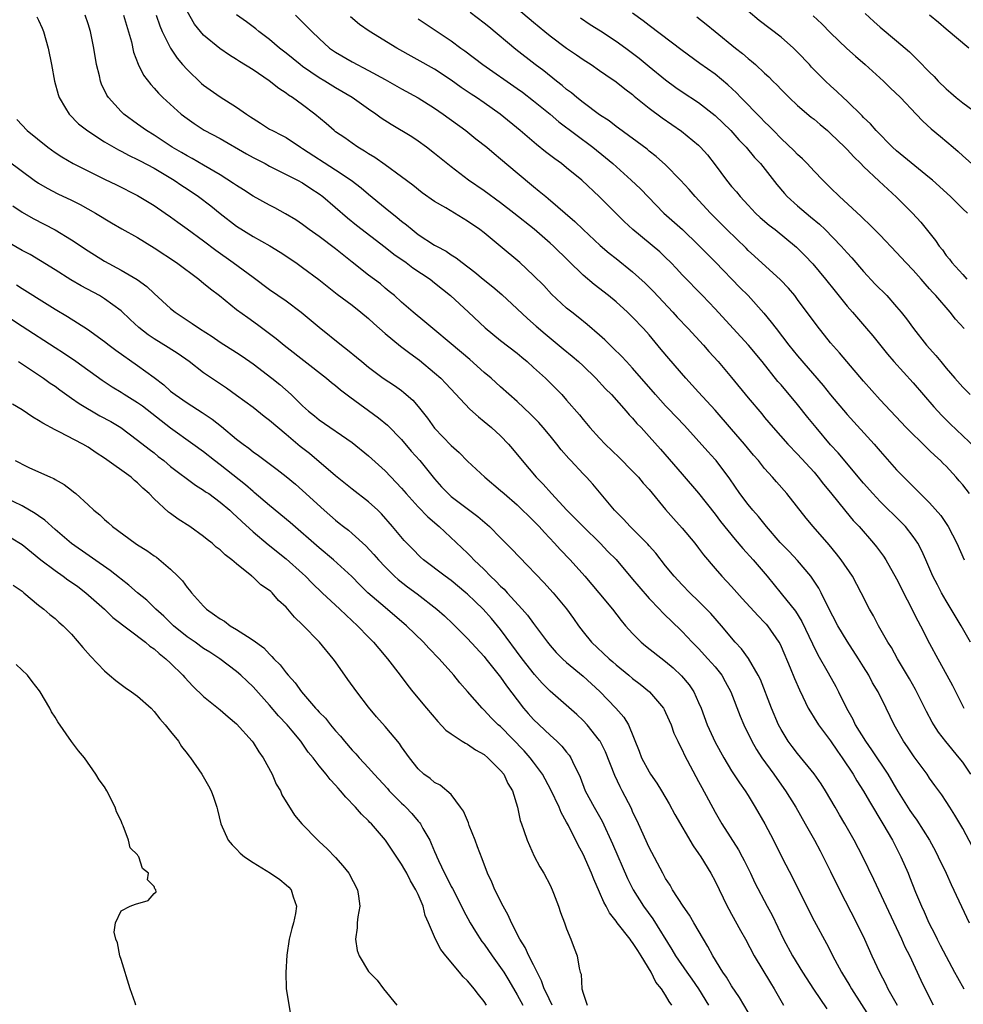
# Model space of a CAD drawing. Units: inches. Extents: x 2517000 to 2520000, y 1557000 to 1560000.
# Drawn here: x 2519439 to 2519553, y 1558357 to 1558476 of the extents above; entities that cross this region are included whole.
import ezdxf

# ---------------------------------------------------------------- set-up
doc = ezdxf.new("R2010")
doc.units = ezdxf.units.IN
doc.header["$MEASUREMENT"] = 0
doc.layers.add('LD25171557_2ft', color=64, linetype='Continuous')

msp = doc.modelspace()

# ---------------------------------------------------------------- linework, layer by layer
at = {"layer": 'LD25171557_2ft'}
for points, elevation in [([(2519497.64, 1558479), (2519501, 1558476.13), (2519502.35, 1558475), (2519503, 1558474.49), (2519505, 1558472.99), (2519506.19, 1558472.19), (2519507, 1558471.62), (2519507.98, 1558471), (2519509, 1558470.3), (2519509.75, 1558469.75), (2519511, 1558468.93), (2519512.06, 1558468.06), (2519513, 1558467.36), (2519513.19, 1558467.19), (2519515, 1558465.74), (2519516.56, 1558464.56), (2519518.93, 1558462.93), (2519521, 1558461.23), (2519521.24, 1558461), (2519522.06, 1558460.06), (2519523, 1558458.85), (2519524.38, 1558457), (2519525, 1558456.24), (2519525.58, 1558455.58), (2519526.03, 1558455), (2519527, 1558453.95), (2519527.9, 1558453), (2519528.47, 1558452.47), (2519529.54, 1558451.54), (2519530.26, 1558451), (2519532.88, 1558448.88), (2519533.88, 1558447.88), (2519534.85, 1558446.85), (2519536.39, 1558445), (2519537.53, 1558443.53), (2519539, 1558441.72), (2519539.64, 1558441), (2519541.36, 1558439), (2519542.11, 1558438.11), (2519543.9, 1558435.9), (2519544.66, 1558435), (2519547, 1558432.42), (2519549.51, 1558429.51), (2519550.47, 1558428.47), (2519551.47, 1558427.47), (2519554.55, 1558424.55)], 6400), ([(2519440.79, 1558476.79), (2519441, 1558476.38), (2519441.43, 1558475.43), (2519441.6, 1558475), (2519442.17, 1558473), (2519442.56, 1558471), (2519442.92, 1558469), (2519443.36, 1558467.36), (2519443.49, 1558467), (2519444.27, 1558465.73), (2519444.7, 1558465), (2519445.84, 1558463.84), (2519446.96, 1558462.96), (2519449, 1558461.66), (2519450.68, 1558460.68), (2519451, 1558460.53), (2519451.98, 1558459.98), (2519453, 1558459.52), (2519453.33, 1558459.33), (2519455, 1558458.45), (2519457.43, 1558457), (2519458.36, 1558456.36), (2519459, 1558455.94), (2519460.39, 1558455), (2519461.87, 1558453.87), (2519463, 1558452.97), (2519465, 1558451.43), (2519467, 1558450.17), (2519469.02, 1558449.02), (2519470.26, 1558448.26), (2519472.16, 1558447), (2519473, 1558446.41), (2519474.96, 1558444.96), (2519477.19, 1558443.19), (2519479, 1558441.85), (2519480.07, 1558441), (2519481, 1558440.23), (2519481.63, 1558439.63), (2519483, 1558438.43), (2519484.88, 1558436.88), (2519486.01, 1558436.01), (2519487.17, 1558435.17), (2519489, 1558433.66), (2519489.75, 1558433), (2519490.37, 1558432.37), (2519493.26, 1558429.26), (2519494.3, 1558428.3), (2519495, 1558427.75), (2519495.89, 1558427), (2519497, 1558425.99), (2519497.96, 1558425), (2519498.45, 1558424.45), (2519499.61, 1558423), (2519501.29, 1558421), (2519502.14, 1558420.14), (2519503.16, 1558419), (2519505.03, 1558417), (2519507.01, 1558415), (2519509.08, 1558413), (2519510.01, 1558412.01), (2519511.01, 1558411.01), (2519513, 1558408.65), (2519513.74, 1558407.74), (2519515, 1558406.3), (2519516.24, 1558405), (2519516.6, 1558404.6), (2519517, 1558404.22), (2519517.61, 1558403.61), (2519519, 1558402.3), (2519520.22, 1558401), (2519521, 1558400.23), (2519522.13, 1558399), (2519523, 1558398), (2519523.8, 1558397), (2519524.23, 1558396.23), (2519524.89, 1558395), (2519526.03, 1558392.03), (2519526.48, 1558391), (2519527.44, 1558389), (2519528, 1558388), (2519528.65, 1558387), (2519530.1, 1558385), (2519530.47, 1558384.47), (2519531.53, 1558383), (2519532.77, 1558381), (2519533.92, 1558379), (2519535.04, 1558377), (2519535.71, 1558375.71), (2519536.1, 1558375), (2519537, 1558373.21), (2519538.06, 1558371), (2519540.14, 1558367), (2519541.11, 1558365), (2519541.99, 1558363), (2519542.9, 1558361), (2519543.63, 1558359.63), (2519543.93, 1558359), (2519545.07, 1558357)], 6380), ([(2519549.48, 1558357), (2519548.47, 1558359), (2519547.99, 1558359.99), (2519546.59, 1558363), (2519546.05, 1558364.05), (2519545.64, 1558365), (2519545, 1558366.37), (2519542.22, 1558372.22), (2519540.91, 1558375), (2519539.86, 1558377), (2519538.7, 1558379), (2519538.07, 1558380.07), (2519537.54, 1558381), (2519536.36, 1558383), (2519535.84, 1558383.83), (2519535, 1558385.06), (2519533, 1558387.51), (2519532.35, 1558388.35), (2519531.86, 1558389), (2519531, 1558390.4), (2519530.69, 1558391), (2519529.82, 1558393), (2519528.48, 1558396.48), (2519528.23, 1558397), (2519527.03, 1558399.03), (2519526.19, 1558400.19), (2519525.42, 1558401), (2519523.75, 1558403), (2519522.47, 1558404.47), (2519521, 1558405.97), (2519519.93, 1558407), (2519519, 1558407.96), (2519518.03, 1558409), (2519517, 1558410.26), (2519515.8, 1558411.8), (2519515, 1558412.68), (2519514.86, 1558412.86), (2519512.71, 1558415), (2519511.91, 1558415.91), (2519510.8, 1558417), (2519508.16, 1558420.16), (2519507.39, 1558421), (2519507, 1558421.39), (2519505.5, 1558423), (2519505.25, 1558423.25), (2519504.32, 1558424.32), (2519503.82, 1558425), (2519503, 1558426), (2519502.16, 1558427), (2519501.62, 1558427.62), (2519500.63, 1558428.63), (2519499, 1558430.16), (2519497, 1558431.93), (2519495.84, 1558433), (2519495, 1558433.7), (2519493.25, 1558435.25), (2519491, 1558437.15), (2519488.77, 1558439), (2519487.83, 1558439.83), (2519486.41, 1558441), (2519485, 1558442.21), (2519484.12, 1558443), (2519483.51, 1558443.51), (2519483, 1558443.92), (2519482.42, 1558444.42), (2519481, 1558445.5), (2519479, 1558447.07), (2519477, 1558448.67), (2519475, 1558450.15), (2519473.81, 1558451), (2519473, 1558451.62), (2519472.18, 1558452.18), (2519470.93, 1558452.93), (2519469.64, 1558453.64), (2519469, 1558453.97), (2519467, 1558455.07), (2519465.82, 1558455.82), (2519465, 1558456.33), (2519464.61, 1558456.61), (2519463, 1558457.64), (2519461, 1558458.83), (2519459.63, 1558459.63), (2519459, 1558459.94), (2519458.34, 1558460.34), (2519457.17, 1558461), (2519455, 1558462.44), (2519454.09, 1558463), (2519453, 1558463.8), (2519451.34, 1558465), (2519451, 1558465.32), (2519449.46, 1558467), (2519449.28, 1558467.28), (2519448.63, 1558468.63), (2519448.5, 1558469), (2519448.37, 1558469.63), (2519448.03, 1558471), (2519447.71, 1558473), (2519447.31, 1558475), (2519447, 1558475.95), (2519446.63, 1558477)], 6382), ([(2519451.31, 1558477), (2519452.25, 1558473.75), (2519452.51, 1558472.51), (2519453.06, 1558471.06), (2519453.73, 1558469.73), (2519454.59, 1558468.59), (2519455, 1558468.16), (2519455.53, 1558467.53), (2519456.06, 1558467), (2519458.28, 1558465), (2519459, 1558464.45), (2519459.85, 1558463.85), (2519461.07, 1558463.07), (2519463, 1558462.05), (2519466.18, 1558460.18), (2519467, 1558459.74), (2519468.45, 1558459), (2519469, 1558458.71), (2519469.57, 1558458.43), (2519472.39, 1558457), (2519473, 1558456.66), (2519473.99, 1558455.99), (2519475, 1558455.35), (2519475.47, 1558455), (2519478.45, 1558452.45), (2519479.55, 1558451.55), (2519483, 1558448.88), (2519484.04, 1558448.04), (2519485.54, 1558447), (2519486.37, 1558446.37), (2519488.45, 1558445), (2519489, 1558444.57), (2519490.91, 1558443), (2519493.1, 1558441), (2519495.11, 1558439.11), (2519497, 1558437.56), (2519499, 1558436.03), (2519499.55, 1558435.55), (2519500.22, 1558435), (2519501, 1558434.31), (2519502.43, 1558433), (2519503.72, 1558431.72), (2519504.42, 1558431), (2519505, 1558430.35), (2519506.55, 1558428.55), (2519507, 1558427.97), (2519507.82, 1558427), (2519509, 1558425.72), (2519509.69, 1558425), (2519511.38, 1558423.38), (2519513, 1558421.74), (2519513.7, 1558421), (2519514.29, 1558420.29), (2519515, 1558419.5), (2519517, 1558417.07), (2519517.97, 1558415.97), (2519519, 1558414.83), (2519520.52, 1558413), (2519521, 1558412.39), (2519521.6, 1558411.6), (2519523, 1558409.94), (2519523.83, 1558409), (2519525, 1558407.73), (2519526.28, 1558406.28), (2519528.2, 1558404.2), (2519529, 1558403.4), (2519529.19, 1558403.19), (2519529.35, 1558403), (2519530.72, 1558401), (2519530.82, 1558400.82), (2519531, 1558400.46), (2519532.11, 1558397.89), (2519532.61, 1558396.61), (2519533.21, 1558395.21), (2519533.63, 1558394.37), (2519534.28, 1558393), (2519534.54, 1558392.54), (2519535, 1558391.84), (2519535.53, 1558391), (2519537, 1558389.05), (2519537.81, 1558387.81), (2519538.4, 1558387), (2519539.71, 1558385), (2519540.19, 1558384.19), (2519541, 1558382.96), (2519541.71, 1558381.71), (2519543.34, 1558379), (2519544.49, 1558377), (2519545.5, 1558375), (2519546.38, 1558373), (2519546.57, 1558372.57), (2519547.3, 1558370.7), (2519548, 1558369), (2519548.32, 1558368.32), (2519548.89, 1558367), (2519549.63, 1558365.63), (2519549.92, 1558365), (2519550.29, 1558364.29), (2519551, 1558362.89), (2519552.03, 1558361), (2519552.36, 1558360.36), (2519553.14, 1558359)], 6384), ([(2519455.27, 1558477), (2519455.7, 1558475.7), (2519455.99, 1558475), (2519456.98, 1558472.98), (2519457.8, 1558471.8), (2519458.46, 1558471), (2519459, 1558470.39), (2519460.73, 1558468.73), (2519461, 1558468.51), (2519463, 1558467.1), (2519465, 1558465.84), (2519466.19, 1558465), (2519466.69, 1558464.69), (2519467, 1558464.45), (2519467.9, 1558463.9), (2519469, 1558463.19), (2519469.33, 1558463), (2519470.46, 1558462.46), (2519471, 1558462.15), (2519472.73, 1558461), (2519473, 1558460.85), (2519477, 1558458.26), (2519478.87, 1558457), (2519480.08, 1558456.08), (2519481, 1558455.31), (2519483, 1558453.66), (2519484.48, 1558452.48), (2519485, 1558452.02), (2519485.59, 1558451.59), (2519486.26, 1558451), (2519487, 1558450.43), (2519489, 1558449.13), (2519489.22, 1558449), (2519490.39, 1558448.39), (2519491, 1558447.96), (2519491.6, 1558447.6), (2519492.34, 1558447), (2519493.86, 1558445.86), (2519494.87, 1558445), (2519496.06, 1558444.06), (2519497.13, 1558443.13), (2519499, 1558441.42), (2519500.25, 1558440.25), (2519501.32, 1558439.32), (2519502.38, 1558438.38), (2519504.56, 1558436.56), (2519505.67, 1558435.67), (2519506.45, 1558435), (2519507, 1558434.5), (2519508.53, 1558433), (2519509.72, 1558431.72), (2519510.42, 1558431), (2519512.22, 1558429), (2519512.57, 1558428.57), (2519513, 1558428.13), (2519513.51, 1558427.51), (2519514.02, 1558427), (2519515, 1558425.94), (2519516.39, 1558424.39), (2519519, 1558421.35), (2519521, 1558419.05), (2519523, 1558416.53), (2519523.64, 1558415.64), (2519525.43, 1558413.43), (2519526.36, 1558412.36), (2519527.6, 1558411), (2519529.3, 1558409), (2519531, 1558406.91), (2519532.74, 1558404.74), (2519533.51, 1558403.51), (2519534.8, 1558400.8), (2519535.46, 1558399.46), (2519536.71, 1558397.29), (2519537.63, 1558395.63), (2519537.96, 1558395), (2519538.94, 1558393), (2519539.68, 1558391.68), (2519539.99, 1558391), (2519541.23, 1558389), (2519541.97, 1558387.97), (2519543.95, 1558385), (2519545, 1558383.19), (2519546.61, 1558380.61), (2519547, 1558380.03), (2519547.44, 1558379.44), (2519548.98, 1558377), (2519549.69, 1558375.69), (2519550.05, 1558375), (2519550.99, 1558373), (2519551.62, 1558371.62), (2519553.8, 1558367)], 6386), ([(2519554.2, 1558376.2), (2519553, 1558378.43), (2519552.05, 1558380.05), (2519551.43, 1558381), (2519551, 1558381.71), (2519550.49, 1558382.49), (2519549.64, 1558383.64), (2519549, 1558384.53), (2519548.68, 1558385), (2519547.11, 1558387.11), (2519546.32, 1558388.32), (2519545.83, 1558389), (2519544.69, 1558391), (2519543.74, 1558393), (2519542.75, 1558395), (2519542.09, 1558396.09), (2519541.62, 1558397), (2519541, 1558398.01), (2519540.39, 1558399), (2519539, 1558401.11), (2519537.87, 1558403), (2519536.67, 1558405.33), (2519535.85, 1558407), (2519535.56, 1558407.56), (2519534.76, 1558408.76), (2519534.58, 1558409), (2519533, 1558410.9), (2519531.99, 1558411.99), (2519530.9, 1558413.1), (2519529.23, 1558415), (2519528.24, 1558416.24), (2519527.57, 1558417), (2519527, 1558417.69), (2519526.01, 1558419), (2519524.78, 1558420.78), (2519523.13, 1558423), (2519523, 1558423.15), (2519522.13, 1558424.13), (2519519.27, 1558427.27), (2519517.32, 1558429.32), (2519517, 1558429.64), (2519515.76, 1558431), (2519513, 1558434.21), (2519512.24, 1558435), (2519511.65, 1558435.65), (2519510.65, 1558436.65), (2519510.26, 1558437), (2519509.63, 1558437.63), (2519509, 1558438.22), (2519507.5, 1558439.5), (2519506.4, 1558440.4), (2519505.61, 1558441), (2519505, 1558441.5), (2519503.18, 1558443.18), (2519502.22, 1558444.22), (2519501, 1558445.45), (2519499.31, 1558447), (2519496.95, 1558449), (2519495, 1558450.61), (2519494.49, 1558451), (2519493, 1558452.04), (2519490.37, 1558453.63), (2519489, 1558454.43), (2519487.48, 1558455.48), (2519486.37, 1558456.37), (2519485, 1558457.4), (2519483, 1558458.87), (2519481.75, 1558459.75), (2519481, 1558460.19), (2519480.52, 1558460.52), (2519479.7, 1558461), (2519479, 1558461.47), (2519478.11, 1558462.11), (2519477, 1558462.87), (2519476.83, 1558463), (2519475.86, 1558463.86), (2519474.47, 1558465), (2519473, 1558466.11), (2519471.77, 1558467), (2519471.3, 1558467.3), (2519471, 1558467.54), (2519470.11, 1558468.11), (2519468.95, 1558469.05), (2519467, 1558470.36), (2519465.36, 1558471.36), (2519465, 1558471.61), (2519464.13, 1558472.13), (2519462.96, 1558472.96), (2519461, 1558474.58), (2519460.64, 1558475), (2519459.91, 1558475.91), (2519459, 1558477.48)], 6388), ([(2519553.98, 1558385), (2519553, 1558386.47), (2519552.59, 1558387), (2519550.97, 1558388.97), (2519550.09, 1558390.09), (2519549.5, 1558391), (2519549.32, 1558391.32), (2519548.61, 1558392.61), (2519547.27, 1558395.27), (2519546.55, 1558396.55), (2519545.1, 1558399), (2519544.36, 1558400.36), (2519543.94, 1558401), (2519542.8, 1558403), (2519542.19, 1558404.19), (2519541.72, 1558405), (2519540.71, 1558407), (2519539.63, 1558409), (2519538.28, 1558411), (2519537.72, 1558411.72), (2519536.8, 1558412.8), (2519534.9, 1558415), (2519534.03, 1558416.03), (2519531.69, 1558419), (2519530.44, 1558420.44), (2519529.97, 1558421), (2519529, 1558422.05), (2519528.24, 1558423), (2519527.66, 1558423.66), (2519526.56, 1558425), (2519525, 1558426.83), (2519523, 1558429.11), (2519521, 1558431.32), (2519519.43, 1558433), (2519517.37, 1558435.37), (2519516.47, 1558436.47), (2519515, 1558438.24), (2519514.33, 1558439), (2519513, 1558440.4), (2519512.38, 1558441), (2519511, 1558442.23), (2519510.08, 1558443), (2519508.35, 1558444.35), (2519507, 1558445.5), (2519503.42, 1558449), (2519503, 1558449.38), (2519501.05, 1558451.05), (2519498.6, 1558453), (2519497, 1558454.25), (2519495, 1558455.71), (2519493.09, 1558457), (2519491, 1558458.6), (2519489, 1558460.24), (2519488.02, 1558461), (2519487, 1558461.73), (2519486.23, 1558462.23), (2519483.74, 1558463.74), (2519482.53, 1558464.53), (2519481.89, 1558465), (2519481, 1558465.6), (2519479.01, 1558467), (2519477, 1558468.18), (2519475.68, 1558469), (2519475, 1558469.4), (2519473, 1558470.77), (2519472.69, 1558471), (2519471, 1558472.37), (2519470.2, 1558473), (2519469, 1558474.03), (2519467.71, 1558475), (2519467.33, 1558475.33), (2519467, 1558475.59), (2519466.19, 1558476.19), (2519465, 1558477.04)], 6390), ([(2519472.12, 1558477), (2519473.57, 1558475.57), (2519474.11, 1558475), (2519475, 1558474.15), (2519476.26, 1558473), (2519477, 1558472.49), (2519479, 1558471.32), (2519481, 1558470.3), (2519483, 1558469.21), (2519485, 1558468.05), (2519487, 1558466.96), (2519489, 1558465.71), (2519490.02, 1558465), (2519492.78, 1558463), (2519494.01, 1558462.01), (2519495.31, 1558461), (2519496.21, 1558460.21), (2519497, 1558459.58), (2519499, 1558457.88), (2519501, 1558456.23), (2519501.68, 1558455.68), (2519502.48, 1558455), (2519502.77, 1558454.77), (2519505.99, 1558451.99), (2519507, 1558451), (2519509.07, 1558449.07), (2519510.15, 1558448.15), (2519511, 1558447.49), (2519513, 1558445.87), (2519514.5, 1558444.5), (2519515.51, 1558443.51), (2519517.88, 1558441), (2519518.4, 1558440.4), (2519519.74, 1558439), (2519521.6, 1558437), (2519522.25, 1558436.25), (2519523.37, 1558435), (2519525, 1558433.06), (2519527, 1558430.63), (2519528.66, 1558428.66), (2519529, 1558428.23), (2519530.02, 1558427), (2519531.81, 1558425), (2519533, 1558423.8), (2519535, 1558421.59), (2519535.49, 1558421), (2519536.15, 1558420.15), (2519537, 1558419.14), (2519538.84, 1558416.84), (2519539.74, 1558415.74), (2519540.44, 1558415), (2519542.21, 1558413), (2519542.57, 1558412.57), (2519543.41, 1558411.41), (2519543.67, 1558411), (2519545, 1558408.66), (2519547.57, 1558403.57), (2519547.88, 1558403), (2519549, 1558400.83), (2519549.98, 1558399), (2519551.09, 1558397), (2519551.75, 1558395.75), (2519553.14, 1558393)], 6392), ([(2519553.93, 1558401), (2519552.81, 1558403), (2519551, 1558406.01), (2519550.43, 1558407), (2519549.94, 1558407.94), (2519549.4, 1558409), (2519548.54, 1558411), (2519548.06, 1558412.06), (2519547.57, 1558413), (2519547, 1558413.81), (2519546.07, 1558415), (2519545.55, 1558415.55), (2519543, 1558418.07), (2519542.11, 1558419), (2519541, 1558420.26), (2519537.93, 1558423.93), (2519537, 1558424.93), (2519535.24, 1558427), (2519534.23, 1558428.23), (2519533, 1558429.8), (2519531, 1558432.18), (2519530.61, 1558432.61), (2519528.7, 1558435), (2519527.05, 1558437), (2519525.17, 1558439), (2519523, 1558441.4), (2519521.48, 1558443), (2519519, 1558445.53), (2519518.3, 1558446.29), (2519517.62, 1558447), (2519517, 1558447.61), (2519516.29, 1558448.29), (2519513.01, 1558451.01), (2519511.99, 1558451.99), (2519509, 1558454.97), (2519506.86, 1558457), (2519505, 1558458.51), (2519504.37, 1558459), (2519503.58, 1558459.58), (2519502.45, 1558460.45), (2519501.33, 1558461.33), (2519499.38, 1558463), (2519496.95, 1558465), (2519495, 1558466.36), (2519494.06, 1558467), (2519493.41, 1558467.41), (2519492.22, 1558468.22), (2519491, 1558469.11), (2519489, 1558470.43), (2519484.4, 1558473), (2519481.07, 1558475.07), (2519479.88, 1558475.88), (2519478.8, 1558476.8)], 6394), ([(2519487, 1558476.56), (2519491, 1558473.88), (2519492.19, 1558473), (2519492.67, 1558472.67), (2519494.83, 1558471), (2519499, 1558468.11), (2519499.65, 1558467.65), (2519501, 1558466.61), (2519503, 1558465), (2519504.07, 1558464.07), (2519508.17, 1558461), (2519509.73, 1558459.73), (2519510.59, 1558459), (2519512.84, 1558457), (2519513.95, 1558455.95), (2519516.8, 1558453), (2519519.03, 1558451.03), (2519521, 1558449.12), (2519522.05, 1558448.05), (2519523.06, 1558447.06), (2519526, 1558444), (2519526.99, 1558443), (2519528.89, 1558440.89), (2519529.8, 1558439.8), (2519530.39, 1558439), (2519531.95, 1558437), (2519533, 1558435.71), (2519536.1, 1558432.1), (2519537, 1558430.99), (2519539, 1558428.61), (2519542.28, 1558425), (2519543, 1558424.16), (2519545, 1558421.9), (2519545.87, 1558421), (2519546.45, 1558420.45), (2519547, 1558419.86), (2519547.44, 1558419.44), (2519549, 1558417.87), (2519550.36, 1558416.36), (2519551.24, 1558415), (2519552.3, 1558413), (2519553.2, 1558411)], 6396), ([(2519553.81, 1558419), (2519553, 1558420.06), (2519552.56, 1558420.56), (2519552.21, 1558421), (2519551, 1558422.33), (2519550.65, 1558422.65), (2519550.32, 1558423), (2519549.63, 1558423.63), (2519549, 1558424.24), (2519548.6, 1558424.6), (2519546.16, 1558427), (2519543, 1558430.38), (2519541, 1558432.62), (2519538.96, 1558435), (2519538.07, 1558436.07), (2519537, 1558437.29), (2519535.35, 1558439.35), (2519533, 1558442.54), (2519532.64, 1558443), (2519531.89, 1558443.89), (2519530.93, 1558444.93), (2519527.77, 1558447.77), (2519527, 1558448.49), (2519526.75, 1558448.75), (2519524.43, 1558451), (2519522.44, 1558453), (2519520.57, 1558455), (2519519.85, 1558455.85), (2519518.82, 1558457), (2519517, 1558458.86), (2519515.87, 1558459.87), (2519515, 1558460.53), (2519514.75, 1558460.75), (2519511.3, 1558463.3), (2519511, 1558463.51), (2519510.17, 1558464.17), (2519509, 1558464.93), (2519507, 1558466.4), (2519506.24, 1558467), (2519505.58, 1558467.58), (2519505, 1558468), (2519504.47, 1558468.47), (2519503.78, 1558469), (2519502.23, 1558470.23), (2519501.19, 1558471), (2519498.83, 1558472.83), (2519495.56, 1558475.56), (2519495, 1558476.01), (2519493.3, 1558477.3)], 6398), ([(2519506.67, 1558476.67), (2519507.87, 1558475.87), (2519509.1, 1558475.1), (2519511, 1558473.86), (2519512.19, 1558473), (2519513.78, 1558471.78), (2519515, 1558470.76), (2519517, 1558469.14), (2519518.24, 1558468.24), (2519519, 1558467.72), (2519521, 1558466.4), (2519523, 1558464.85), (2519524.92, 1558463), (2519525.89, 1558461.89), (2519526.76, 1558461), (2519527.76, 1558459.76), (2519528.5, 1558459), (2519530.49, 1558456.49), (2519531.39, 1558455.39), (2519531.74, 1558455), (2519533, 1558453.89), (2519534.03, 1558453), (2519534.57, 1558452.57), (2519535.66, 1558451.66), (2519536.34, 1558451), (2519538.28, 1558449), (2519539, 1558448.18), (2519539.57, 1558447.57), (2519541, 1558445.92), (2519542.41, 1558444.41), (2519543.79, 1558443), (2519545, 1558441.65), (2519545.55, 1558441), (2519546.19, 1558440.19), (2519547.04, 1558439), (2519548.63, 1558437), (2519549.74, 1558435.74), (2519550.35, 1558435), (2519551, 1558434.23), (2519552.05, 1558433), (2519553, 1558431.92), (2519553.92, 1558431)], 6402), ([(2519553.17, 1558439), (2519552.14, 1558440.14), (2519551.49, 1558441), (2519549.76, 1558443), (2519549.39, 1558443.39), (2519549, 1558443.84), (2519548.44, 1558444.44), (2519547.96, 1558445), (2519547, 1558446.08), (2519546.12, 1558447), (2519545, 1558448.22), (2519543, 1558450.32), (2519541.67, 1558451.67), (2519541, 1558452.3), (2519540.65, 1558452.65), (2519538.07, 1558455), (2519537, 1558456.05), (2519536.05, 1558457), (2519535, 1558458.07), (2519534.14, 1558459), (2519533.58, 1558459.58), (2519533, 1558460.09), (2519532.56, 1558460.56), (2519531, 1558462.04), (2519530.06, 1558463), (2519529.55, 1558463.55), (2519529, 1558464.07), (2519528.55, 1558464.55), (2519526.11, 1558467), (2519525.58, 1558467.58), (2519524.55, 1558468.55), (2519523, 1558469.83), (2519521.14, 1558471.14), (2519519, 1558472.71), (2519515, 1558475.73), (2519514.29, 1558476.29), (2519513, 1558477.22)], 6404), ([(2519520.79, 1558476.79), (2519521.91, 1558475.91), (2519522.99, 1558475), (2519525.47, 1558473), (2519526.33, 1558472.33), (2519527, 1558471.74), (2519527.42, 1558471.42), (2519527.9, 1558471), (2519529, 1558469.95), (2519529.5, 1558469.5), (2519529.98, 1558469), (2519530.5, 1558468.5), (2519531, 1558467.98), (2519531.98, 1558467), (2519533, 1558466.06), (2519534.65, 1558464.65), (2519535, 1558464.37), (2519535.73, 1558463.73), (2519536.62, 1558463), (2519537, 1558462.66), (2519538.71, 1558461), (2519539, 1558460.7), (2519539.81, 1558459.81), (2519540.65, 1558459), (2519541, 1558458.64), (2519542.87, 1558456.87), (2519543.91, 1558455.91), (2519545, 1558454.94), (2519546.93, 1558453), (2519547.91, 1558451.91), (2519549.69, 1558449.69), (2519550.15, 1558449), (2519550.54, 1558448.54), (2519551, 1558447.88), (2519551.41, 1558447.41), (2519551.7, 1558447), (2519553, 1558445.55), (2519553.51, 1558445)], 6406), ([(2519553.59, 1558453), (2519553, 1558453.53), (2519551.51, 1558455), (2519549.34, 1558457), (2519549, 1558457.29), (2519545, 1558460.56), (2519544.51, 1558461), (2519542.51, 1558463), (2519541.82, 1558463.81), (2519541, 1558464.59), (2519540.8, 1558464.8), (2519539, 1558466.56), (2519538.52, 1558467), (2519537.75, 1558467.75), (2519537, 1558468.41), (2519536.37, 1558469), (2519534.69, 1558470.69), (2519534.42, 1558471), (2519533, 1558472.51), (2519532.51, 1558473), (2519531, 1558474.34), (2519528.34, 1558476.34), (2519527, 1558477.48)], 6408), ([(2519534.9, 1558476.9), (2519535.93, 1558475.93), (2519537, 1558474.85), (2519538.96, 1558472.96), (2519540.01, 1558472.01), (2519541.18, 1558471), (2519543.39, 1558469), (2519544.2, 1558468.2), (2519545.47, 1558467), (2519547.38, 1558465), (2519548.16, 1558464.16), (2519549.2, 1558463.2), (2519550.3, 1558462.3), (2519551.83, 1558461), (2519552.47, 1558460.47), (2519553, 1558459.96), (2519554.08, 1558459)], 6410), ([(2519541.19, 1558477.19), (2519542.22, 1558476.22), (2519543, 1558475.53), (2519545, 1558473.88), (2519546.54, 1558472.54), (2519547, 1558472.09), (2519547.56, 1558471.56), (2519549, 1558470.08), (2519549.55, 1558469.55), (2519550.05, 1558469), (2519551, 1558468.07), (2519551.58, 1558467.58), (2519552.21, 1558467), (2519553, 1558466.38), (2519555, 1558464.93)], 6412), ([(2519553.74, 1558473), (2519551, 1558475.31), (2519550.09, 1558476.09), (2519548.99, 1558476.99)], 6414), ([(2519438.35, 1558464.35), (2519439.63, 1558463), (2519442.11, 1558461), (2519443, 1558460.35), (2519443.81, 1558459.81), (2519445.19, 1558459), (2519449, 1558457.1), (2519450.43, 1558456.43), (2519453, 1558455.14), (2519455, 1558453.94), (2519456.36, 1558453), (2519457, 1558452.56), (2519457.89, 1558451.89), (2519459, 1558451.1), (2519461, 1558449.63), (2519462.5, 1558448.5), (2519464.6, 1558447), (2519467, 1558445.22), (2519469, 1558443.76), (2519471, 1558442.36), (2519472.81, 1558441), (2519475, 1558439.17), (2519477.71, 1558437), (2519478.45, 1558436.45), (2519479.54, 1558435.54), (2519480.17, 1558435), (2519481, 1558434.32), (2519482.78, 1558433), (2519484.12, 1558432.12), (2519485, 1558431.49), (2519485.28, 1558431.28), (2519486.34, 1558430.34), (2519487, 1558429.57), (2519488.14, 1558428.14), (2519489, 1558426.94), (2519491, 1558424.84), (2519491.99, 1558423.99), (2519493, 1558422.95), (2519495.09, 1558421), (2519497, 1558419.4), (2519497.43, 1558419), (2519499, 1558417.63), (2519501, 1558415.71), (2519501.67, 1558415), (2519502.3, 1558414.3), (2519503.53, 1558413), (2519504.23, 1558412.23), (2519505.41, 1558411), (2519507.2, 1558409), (2519508.91, 1558407), (2519510.56, 1558405), (2519511.62, 1558403.62), (2519512.15, 1558403), (2519513, 1558402.05), (2519514.05, 1558401), (2519514.57, 1558400.57), (2519517, 1558398.67), (2519517.9, 1558397.9), (2519518.93, 1558396.93), (2519519.84, 1558395.84), (2519520.4, 1558395), (2519521, 1558393.7), (2519521.29, 1558393), (2519522.05, 1558391), (2519523, 1558388.9), (2519524.04, 1558387), (2519525, 1558385.4), (2519525.94, 1558383.94), (2519526.62, 1558383), (2519527, 1558382.4), (2519527.87, 1558381), (2519529.01, 1558379), (2519530.06, 1558377), (2519531.13, 1558374.87), (2519532.41, 1558372.41), (2519534.4, 1558368.4), (2519535, 1558367.24), (2519536.49, 1558364.49), (2519537.52, 1558362.48), (2519538.32, 1558361), (2519539.33, 1558359.33), (2519539.51, 1558359), (2519541.65, 1558355.65)], 6378), ([(2519437.32, 1558459.32), (2519440.47, 1558457), (2519441, 1558456.63), (2519442.02, 1558456.02), (2519443.35, 1558455.35), (2519445, 1558454.57), (2519446.04, 1558454.04), (2519447.9, 1558453), (2519449.83, 1558451.83), (2519451.1, 1558451.1), (2519453, 1558450.04), (2519455, 1558448.81), (2519457.7, 1558447), (2519460.43, 1558445), (2519460.73, 1558444.73), (2519461, 1558444.53), (2519461.82, 1558443.82), (2519462.92, 1558443), (2519465, 1558441.34), (2519466.35, 1558440.35), (2519467.52, 1558439.52), (2519469, 1558438.41), (2519469.8, 1558437.8), (2519470.75, 1558437), (2519475.89, 1558433), (2519476.49, 1558432.49), (2519477, 1558432.1), (2519477.6, 1558431.6), (2519478.72, 1558430.72), (2519482.2, 1558428.2), (2519483.3, 1558427.3), (2519485, 1558425.55), (2519486.17, 1558424.17), (2519487.21, 1558423), (2519489, 1558420.78), (2519489.84, 1558419.84), (2519490.63, 1558419), (2519491, 1558418.67), (2519494.24, 1558416.24), (2519495.64, 1558415), (2519497, 1558413.63), (2519498.32, 1558412.32), (2519499.29, 1558411.29), (2519502.24, 1558408.24), (2519503.38, 1558407), (2519505, 1558405.03), (2519505.85, 1558403.85), (2519506.43, 1558403), (2519507, 1558402.26), (2519508.02, 1558401), (2519510.14, 1558399), (2519510.61, 1558398.61), (2519511, 1558398.25), (2519512.54, 1558397), (2519513, 1558396.6), (2519513.91, 1558395.91), (2519515.04, 1558395), (2519516.73, 1558393), (2519516.83, 1558392.83), (2519517, 1558392.48), (2519517.65, 1558391), (2519517.99, 1558389.99), (2519518.46, 1558389), (2519518.62, 1558388.62), (2519519, 1558387.94), (2519519.29, 1558387.29), (2519521, 1558384.1), (2519521.37, 1558383.37), (2519523, 1558380.4), (2519523.83, 1558379), (2519525.83, 1558375.83), (2519526.28, 1558375), (2519526.53, 1558374.53), (2519527.28, 1558373), (2519527.83, 1558371.83), (2519529.3, 1558369), (2519529.9, 1558367.9), (2519531.28, 1558365), (2519532.36, 1558363), (2519533.6, 1558361), (2519534.94, 1558358.94), (2519536.55, 1558356.55)], 6376), ([(2519437.87, 1558453.87), (2519439, 1558453.12), (2519440.35, 1558452.35), (2519441.68, 1558451.68), (2519443, 1558450.99), (2519445, 1558449.75), (2519447, 1558448.43), (2519449, 1558447.19), (2519451, 1558446.1), (2519452.94, 1558444.94), (2519454.1, 1558444.1), (2519455, 1558443.24), (2519457, 1558441.44), (2519457.54, 1558441), (2519459.63, 1558439.63), (2519460.49, 1558439), (2519462.03, 1558438.03), (2519463, 1558437.38), (2519465, 1558436.12), (2519465.67, 1558435.67), (2519467, 1558434.73), (2519469.26, 1558433), (2519470.23, 1558432.23), (2519471.6, 1558431), (2519473, 1558429.63), (2519473.71, 1558429), (2519474.43, 1558428.43), (2519475, 1558427.96), (2519479, 1558425.19), (2519481, 1558423.59), (2519483, 1558421.76), (2519484.35, 1558420.35), (2519485, 1558419.65), (2519485.56, 1558419), (2519487, 1558417.42), (2519488.18, 1558416.18), (2519489.54, 1558415), (2519493, 1558411.78), (2519493.39, 1558411.39), (2519493.75, 1558411), (2519495, 1558409.8), (2519495.78, 1558409), (2519496.41, 1558408.41), (2519497, 1558407.78), (2519497.41, 1558407.41), (2519497.78, 1558407), (2519499.62, 1558405), (2519500.26, 1558404.26), (2519501, 1558403.25), (2519501.11, 1558403.11), (2519502.67, 1558401), (2519503, 1558400.6), (2519503.74, 1558399.74), (2519504.48, 1558399), (2519505, 1558398.53), (2519507, 1558396.89), (2519509.02, 1558395.02), (2519510.96, 1558393), (2519511.92, 1558391.92), (2519512.5, 1558391), (2519513.81, 1558387.81), (2519514.09, 1558387), (2519515, 1558385.27), (2519515.16, 1558385), (2519515.92, 1558383.92), (2519516.48, 1558383), (2519517.41, 1558381.41), (2519518.12, 1558380.12), (2519520.33, 1558376.33), (2519521, 1558375.38), (2519521.25, 1558375), (2519522.49, 1558373), (2519523, 1558372.04), (2519524.45, 1558369), (2519524.64, 1558368.64), (2519525, 1558368.03), (2519526.07, 1558366.07), (2519526.69, 1558365), (2519527.74, 1558363), (2519529.7, 1558359.7), (2519530.14, 1558359), (2519531.29, 1558357)], 6374), ([(2519527, 1558356.14), (2519525.95, 1558357.95), (2519525, 1558359.33), (2519524.38, 1558360.38), (2519523.94, 1558361), (2519522.71, 1558363), (2519522.13, 1558364.13), (2519521.57, 1558365), (2519520.4, 1558367), (2519519.9, 1558367.9), (2519519.13, 1558369), (2519517.85, 1558371), (2519517.55, 1558371.55), (2519517, 1558372.37), (2519516.64, 1558373), (2519515, 1558376.12), (2519513.71, 1558379), (2519513, 1558380.49), (2519512.85, 1558380.85), (2519511.74, 1558383), (2519511.47, 1558383.47), (2519510.84, 1558384.84), (2519509.7, 1558387.7), (2519509.06, 1558389), (2519509, 1558389.1), (2519507.47, 1558391), (2519507, 1558391.5), (2519506.23, 1558392.23), (2519503, 1558395.07), (2519502.04, 1558396.04), (2519501.09, 1558397.09), (2519499.6, 1558399), (2519497, 1558402.54), (2519496.63, 1558403), (2519495.88, 1558403.88), (2519494.89, 1558405), (2519493.92, 1558405.92), (2519493, 1558406.82), (2519492.79, 1558407), (2519491, 1558408.46), (2519490.26, 1558409), (2519487.65, 1558411), (2519487.3, 1558411.3), (2519486.3, 1558412.3), (2519485.31, 1558413.31), (2519483.89, 1558415), (2519482.55, 1558416.55), (2519482.1, 1558417), (2519481, 1558418.02), (2519479, 1558419.55), (2519477, 1558421.15), (2519473.85, 1558423.85), (2519472.72, 1558424.72), (2519471, 1558426.18), (2519469.99, 1558427), (2519469, 1558427.87), (2519468.35, 1558428.35), (2519467, 1558429.44), (2519465, 1558430.9), (2519463.77, 1558431.77), (2519461.94, 1558433), (2519461, 1558433.66), (2519459.24, 1558435), (2519457.93, 1558435.93), (2519456.72, 1558436.72), (2519455, 1558437.78), (2519454.27, 1558438.27), (2519453.14, 1558439.14), (2519452.1, 1558440.1), (2519451, 1558441.15), (2519449, 1558442.62), (2519448.37, 1558443), (2519446.18, 1558444.18), (2519444.92, 1558444.92), (2519443, 1558446.13), (2519441.23, 1558447.23), (2519439.98, 1558447.98), (2519439, 1558448.49), (2519437, 1558449.63)], 6372), ([(2519438.33, 1558444.33), (2519439, 1558443.87), (2519442.02, 1558441.98), (2519443, 1558441.38), (2519444.49, 1558440.49), (2519445.72, 1558439.72), (2519446.92, 1558438.92), (2519449, 1558437.43), (2519449.55, 1558437), (2519450.38, 1558436.38), (2519453, 1558434.53), (2519455, 1558433.07), (2519456.18, 1558432.18), (2519457, 1558431.44), (2519457.57, 1558431), (2519459, 1558429.99), (2519460.82, 1558428.82), (2519462.03, 1558428.03), (2519463.16, 1558427.16), (2519465, 1558425.61), (2519465.78, 1558425), (2519466.49, 1558424.5), (2519467, 1558424.08), (2519467.64, 1558423.63), (2519469.91, 1558421.91), (2519471, 1558421.06), (2519472.14, 1558420.14), (2519473, 1558419.4), (2519475.6, 1558417), (2519477, 1558415.78), (2519477.44, 1558415.44), (2519477.97, 1558415), (2519478.56, 1558414.56), (2519479, 1558414.18), (2519480.66, 1558412.66), (2519481.64, 1558411.64), (2519482.18, 1558411), (2519483, 1558410.13), (2519484.15, 1558409), (2519484.59, 1558408.59), (2519485.72, 1558407.72), (2519486.87, 1558406.87), (2519489.26, 1558405), (2519490.18, 1558404.18), (2519491.21, 1558403.21), (2519493, 1558401.45), (2519495, 1558399.27), (2519495.22, 1558399), (2519497, 1558396.75), (2519497.71, 1558395.71), (2519499, 1558394), (2519499.79, 1558393), (2519500.35, 1558392.35), (2519501, 1558391.64), (2519503, 1558389.73), (2519503.81, 1558389), (2519504.41, 1558388.41), (2519505, 1558387.66), (2519505.31, 1558387.31), (2519505.51, 1558387), (2519505.92, 1558386.08), (2519506.47, 1558385), (2519506.63, 1558384.63), (2519507.26, 1558383), (2519508.32, 1558381), (2519509.29, 1558379.29), (2519510.56, 1558376.56), (2519512.36, 1558372.36), (2519513.05, 1558371), (2519514.33, 1558369), (2519515.45, 1558367.45), (2519517.75, 1558363.75), (2519518.18, 1558363), (2519519.56, 1558361), (2519520.17, 1558360.17), (2519521, 1558359), (2519522.21, 1558357)], 6370), ([(2519517.73, 1558357), (2519517.43, 1558357.43), (2519517, 1558358.23), (2519516.5, 1558359), (2519515.81, 1558359.81), (2519515.23, 1558361), (2519514.03, 1558363), (2519513.62, 1558363.62), (2519513, 1558364.62), (2519512.82, 1558364.82), (2519512.72, 1558365), (2519511.14, 1558367), (2519511, 1558367.2), (2519510.21, 1558368.21), (2519509.79, 1558369), (2519509.5, 1558369.5), (2519509, 1558370.7), (2519508.28, 1558372.28), (2519508.03, 1558373), (2519507, 1558375.29), (2519506.38, 1558376.38), (2519505.21, 1558378.79), (2519505, 1558379.19), (2519504.34, 1558380.34), (2519504.09, 1558381), (2519503.09, 1558383.09), (2519502.08, 1558385), (2519501, 1558386.47), (2519500.59, 1558387), (2519499.84, 1558387.84), (2519497, 1558390.76), (2519496.72, 1558391), (2519495.85, 1558391.85), (2519495, 1558392.77), (2519494.75, 1558393), (2519493, 1558395.04), (2519492.07, 1558396.07), (2519491.33, 1558397), (2519489.55, 1558399), (2519488.29, 1558400.29), (2519487.66, 1558401), (2519485.6, 1558403), (2519483, 1558405.19), (2519480.92, 1558407), (2519479.95, 1558407.95), (2519478.96, 1558408.96), (2519476.74, 1558411), (2519475, 1558412.44), (2519471.5, 1558415.5), (2519469, 1558417.55), (2519467.14, 1558419.14), (2519467, 1558419.25), (2519466.08, 1558420.08), (2519463, 1558422.51), (2519462.34, 1558423), (2519461, 1558424.06), (2519459.71, 1558425), (2519457, 1558426.92), (2519453.59, 1558429.59), (2519453, 1558430.02), (2519451.39, 1558431), (2519451, 1558431.26), (2519449.91, 1558431.91), (2519448.71, 1558432.71), (2519445.5, 1558435), (2519444.02, 1558436.02), (2519443, 1558436.66), (2519439, 1558439.25), (2519436.74, 1558440.74)], 6368), ([(2519438.57, 1558435), (2519441, 1558433.4), (2519441.6, 1558433), (2519442.41, 1558432.41), (2519443, 1558432.02), (2519443.58, 1558431.58), (2519445, 1558430.58), (2519445.91, 1558429.91), (2519448.44, 1558428.44), (2519449.74, 1558427.74), (2519450.97, 1558427), (2519453, 1558425.49), (2519454.39, 1558424.39), (2519455, 1558423.93), (2519455.51, 1558423.51), (2519456.18, 1558423), (2519457, 1558422.31), (2519460.02, 1558420.02), (2519461, 1558419.43), (2519461.24, 1558419.24), (2519461.62, 1558419), (2519463, 1558417.98), (2519464.16, 1558417), (2519464.59, 1558416.59), (2519465, 1558416.24), (2519465.62, 1558415.62), (2519467, 1558414.39), (2519468.82, 1558412.82), (2519471, 1558411.1), (2519473, 1558409.31), (2519473.34, 1558409), (2519474.16, 1558408.16), (2519475.37, 1558407), (2519477.52, 1558405), (2519478.26, 1558404.26), (2519479.67, 1558403), (2519481, 1558401.6), (2519481.6, 1558401), (2519482.22, 1558400.22), (2519483.29, 1558399), (2519484.82, 1558397), (2519485.75, 1558395.75), (2519486.36, 1558395), (2519488.01, 1558393), (2519489.37, 1558391.37), (2519490.35, 1558390.35), (2519491, 1558389.89), (2519492.35, 1558389), (2519492.75, 1558388.75), (2519493, 1558388.64), (2519493.97, 1558387.97), (2519495, 1558387.37), (2519495.44, 1558387), (2519497, 1558385.45), (2519497.38, 1558385), (2519497.88, 1558383.88), (2519498.44, 1558383), (2519499.04, 1558381), (2519499.37, 1558379.37), (2519499.52, 1558379), (2519499.81, 1558378.19), (2519500.21, 1558377), (2519501.08, 1558375.08), (2519501.76, 1558373.76), (2519502.24, 1558373), (2519503, 1558371.53), (2519503.25, 1558371), (2519503.41, 1558370.59), (2519504, 1558369), (2519504.24, 1558368.24), (2519504.74, 1558367), (2519505, 1558366.25), (2519505.52, 1558365), (2519505.91, 1558363.91), (2519506.29, 1558363), (2519506.51, 1558361.49), (2519506.66, 1558361), (2519506.77, 1558360.77), (2519506.86, 1558359), (2519507, 1558358.47), (2519507.5, 1558357)], 6366), ([(2519503.25, 1558357), (2519502.53, 1558358.53), (2519502.29, 1558359), (2519501.95, 1558359.95), (2519501, 1558361.88), (2519500.42, 1558363), (2519499.98, 1558363.98), (2519499.34, 1558365), (2519498.31, 1558367), (2519497.93, 1558367.93), (2519497.32, 1558369), (2519496.31, 1558371), (2519495.93, 1558371.93), (2519495.41, 1558373), (2519494.75, 1558374.75), (2519494.18, 1558376.18), (2519493.9, 1558377), (2519493.2, 1558378.8), (2519493.1, 1558379.1), (2519492.5, 1558380.5), (2519492.15, 1558381), (2519491, 1558382.53), (2519489.66, 1558383.66), (2519489, 1558383.99), (2519488.47, 1558384.47), (2519487.7, 1558385), (2519487, 1558385.63), (2519485.96, 1558387), (2519485, 1558388.33), (2519484.73, 1558388.73), (2519483, 1558390.8), (2519481.96, 1558391.96), (2519481, 1558393.11), (2519479.56, 1558395), (2519478.48, 1558396.48), (2519477, 1558398.6), (2519476.7, 1558399), (2519475.04, 1558401), (2519473, 1558403.1), (2519472.02, 1558404.02), (2519471.22, 1558405), (2519471, 1558405.24), (2519470.07, 1558406.07), (2519469.29, 1558407), (2519469.13, 1558407.13), (2519469, 1558407.26), (2519467.95, 1558407.95), (2519467, 1558408.88), (2519466.93, 1558408.93), (2519466.86, 1558409), (2519465, 1558410.48), (2519464.43, 1558411), (2519463.6, 1558411.6), (2519463, 1558412.19), (2519462.54, 1558412.53), (2519462.02, 1558413), (2519461.43, 1558413.43), (2519461, 1558413.79), (2519459.32, 1558415), (2519457.9, 1558415.9), (2519457, 1558416.59), (2519456.75, 1558416.75), (2519455, 1558418.36), (2519454.39, 1558419), (2519453.65, 1558419.65), (2519453, 1558420.31), (2519452.61, 1558420.61), (2519452.21, 1558421), (2519449, 1558423.3), (2519447.96, 1558423.96), (2519447, 1558424.63), (2519446.35, 1558425), (2519443.5, 1558426.5), (2519443, 1558426.74), (2519441.53, 1558427.53), (2519441, 1558427.88), (2519440.29, 1558428.29), (2519439, 1558429.17), (2519437.83, 1558429.83)], 6364), ([(2519438.15, 1558423), (2519438.73, 1558422.73), (2519439, 1558422.57), (2519439.81, 1558422.19), (2519442.44, 1558421), (2519442.83, 1558420.84), (2519443, 1558420.73), (2519444.11, 1558420.11), (2519445, 1558419.41), (2519445.24, 1558419.24), (2519445.52, 1558419), (2519447, 1558417.65), (2519447.69, 1558417), (2519448.42, 1558416.42), (2519449, 1558415.87), (2519449.48, 1558415.48), (2519449.96, 1558415), (2519452.72, 1558413), (2519453, 1558412.81), (2519454.13, 1558412.13), (2519455, 1558411.48), (2519455.3, 1558411.3), (2519457, 1558409.86), (2519457.87, 1558409), (2519458.43, 1558408.43), (2519459, 1558407.62), (2519459.3, 1558407.3), (2519459.52, 1558407), (2519461, 1558405.35), (2519461.18, 1558405.18), (2519461.36, 1558405), (2519462.33, 1558404.33), (2519463, 1558403.83), (2519463.53, 1558403.53), (2519464.22, 1558403), (2519465, 1558402.55), (2519466.33, 1558401.67), (2519467, 1558401.26), (2519468.3, 1558400.3), (2519469, 1558399.53), (2519469.28, 1558399.28), (2519469.52, 1558399), (2519470.26, 1558398.26), (2519471, 1558397.27), (2519471.23, 1558397), (2519472.09, 1558396.09), (2519472.86, 1558395), (2519474.57, 1558393), (2519474.78, 1558392.78), (2519475, 1558392.52), (2519475.77, 1558391.77), (2519476.36, 1558391), (2519477, 1558390.25), (2519477.6, 1558389.6), (2519478.06, 1558389), (2519479, 1558387.92), (2519479.46, 1558387.46), (2519479.85, 1558387), (2519481, 1558385.79), (2519481.69, 1558385), (2519483.28, 1558383.28), (2519483.51, 1558383), (2519485, 1558381.49), (2519485.26, 1558381.26), (2519485.52, 1558381), (2519486.23, 1558380.23), (2519487, 1558379.32), (2519487.16, 1558379.16), (2519487.28, 1558379), (2519487.59, 1558378.41), (2519488.4, 1558377), (2519488.6, 1558376.6), (2519489, 1558375.62), (2519489.2, 1558375.2), (2519489.27, 1558375), (2519489.46, 1558374.54), (2519490.2, 1558373), (2519490.48, 1558372.48), (2519491, 1558371.4), (2519491.15, 1558371.15), (2519492.26, 1558369), (2519492.49, 1558368.49), (2519493.32, 1558367), (2519493.95, 1558365.95), (2519494.74, 1558364.74), (2519495, 1558364.4), (2519495.97, 1558363), (2519497, 1558361.59), (2519497.38, 1558361), (2519498, 1558360), (2519499, 1558358.27), (2519499.68, 1558357)], 6362), ([(2519495.3, 1558357), (2519495, 1558357.46), (2519494.3, 1558358.3), (2519493.78, 1558359), (2519493.41, 1558359.41), (2519493, 1558359.94), (2519492.45, 1558360.45), (2519492.02, 1558361), (2519490.36, 1558363), (2519489.76, 1558363.76), (2519489.1, 1558365), (2519488.26, 1558367), (2519487.86, 1558367.86), (2519487.6, 1558369), (2519487, 1558370.43), (2519486.74, 1558371), (2519486.06, 1558372.06), (2519485.62, 1558373), (2519485.39, 1558373.39), (2519485, 1558374.1), (2519483.05, 1558377), (2519481.33, 1558379), (2519481.16, 1558379.16), (2519481, 1558379.35), (2519480.15, 1558380.15), (2519479.41, 1558381), (2519478.22, 1558382.22), (2519477.6, 1558383), (2519477.29, 1558383.29), (2519477, 1558383.66), (2519476.35, 1558384.35), (2519475.85, 1558385), (2519475, 1558386.03), (2519474.26, 1558387), (2519473.68, 1558387.68), (2519472.78, 1558389), (2519471.73, 1558390.27), (2519471.12, 1558391), (2519470.09, 1558392.09), (2519469, 1558393.37), (2519467, 1558395.57), (2519466.26, 1558396.26), (2519465.5, 1558397), (2519465, 1558397.45), (2519462.96, 1558399), (2519461.77, 1558399.77), (2519461, 1558400.25), (2519459.96, 1558401), (2519459, 1558401.66), (2519457.36, 1558403), (2519456.16, 1558404.16), (2519455.2, 1558405), (2519455, 1558405.22), (2519454.1, 1558406.1), (2519452.97, 1558407), (2519451.92, 1558407.92), (2519451, 1558408.62), (2519450.8, 1558408.8), (2519449.68, 1558409.68), (2519445, 1558412.94), (2519443, 1558414.65), (2519441.77, 1558415.77), (2519441, 1558416.3), (2519440.6, 1558416.6), (2519439, 1558417.54), (2519437, 1558418.51)], 6360), ([(2519437.66, 1558413.66), (2519439, 1558412.82), (2519441.26, 1558411), (2519443, 1558409.67), (2519443.97, 1558409), (2519444.56, 1558408.56), (2519445, 1558408.28), (2519445.75, 1558407.75), (2519446.73, 1558407), (2519448.99, 1558405), (2519450, 1558404), (2519453.97, 1558401), (2519454.5, 1558400.5), (2519455, 1558400.19), (2519455.61, 1558399.61), (2519456.44, 1558399), (2519457, 1558398.47), (2519458.5, 1558397), (2519458.72, 1558396.72), (2519459.68, 1558395.68), (2519461, 1558394.42), (2519463, 1558392.82), (2519463.97, 1558391.97), (2519465, 1558391.11), (2519466.88, 1558389), (2519467, 1558388.84), (2519467.71, 1558387.71), (2519468.21, 1558387), (2519469.3, 1558385), (2519469.81, 1558383.81), (2519470.31, 1558383), (2519470.5, 1558382.5), (2519472.02, 1558380.02), (2519472.89, 1558379), (2519474.84, 1558377), (2519475, 1558376.86), (2519475.96, 1558375.96), (2519477, 1558374.89), (2519477.89, 1558373.89), (2519478.59, 1558373), (2519479.67, 1558371), (2519479.78, 1558370.22), (2519479.93, 1558369), (2519479.7, 1558367.7), (2519479.62, 1558367), (2519479.61, 1558366.39), (2519479.42, 1558365), (2519479.63, 1558363.63), (2519479.87, 1558363), (2519481, 1558361.07), (2519482.05, 1558360.05), (2519482.79, 1558359), (2519484.41, 1558357)], 6358), ([(2519437.92, 1558407.92), (2519439, 1558407.18), (2519439.09, 1558407.09), (2519439.23, 1558407), (2519441, 1558405.49), (2519441.65, 1558405), (2519442.36, 1558404.36), (2519443, 1558403.86), (2519443.44, 1558403.44), (2519443.96, 1558403), (2519445, 1558401.97), (2519446.37, 1558400.37), (2519447.31, 1558399.3), (2519449, 1558397.51), (2519449.61, 1558397), (2519450.35, 1558396.35), (2519451.51, 1558395.51), (2519452.28, 1558395), (2519453, 1558394.47), (2519454.63, 1558393), (2519455, 1558392.61), (2519455.69, 1558391.69), (2519456.36, 1558391), (2519457, 1558390.16), (2519457.94, 1558389), (2519458.34, 1558388.34), (2519459, 1558387.52), (2519459.21, 1558387.21), (2519459.4, 1558387), (2519460.78, 1558385), (2519461.58, 1558383.58), (2519461.93, 1558383), (2519462.2, 1558382.2), (2519462.62, 1558381), (2519462.68, 1558380.68), (2519463.08, 1558379), (2519463.97, 1558377), (2519464.45, 1558376.45), (2519465, 1558375.91), (2519465.44, 1558375.44), (2519465.96, 1558375), (2519467, 1558374.3), (2519469.1, 1558373), (2519470.22, 1558372.22), (2519471, 1558371.6), (2519471.32, 1558371.32), (2519471.63, 1558371), (2519471.87, 1558370.13), (2519472.27, 1558369), (2519472.12, 1558368.12), (2519471.89, 1558367), (2519471.71, 1558366.29), (2519471.35, 1558365), (2519471.07, 1558363.07), (2519470.96, 1558360.96), (2519471.02, 1558359.02), (2519471.59, 1558355.59)], 6356), ([(2519452.79, 1558357), (2519452.71, 1558357.29), (2519452.11, 1558359), (2519451, 1558362.52), (2519450.84, 1558363), (2519450.57, 1558364.57), (2519450.37, 1558365), (2519450.15, 1558365.85), (2519450.31, 1558367), (2519451, 1558368.45), (2519452.09, 1558369), (2519452.74, 1558369.26), (2519454.3, 1558369.7), (2519455, 1558370.52), (2519455.26, 1558370.74), (2519455.23, 1558371), (2519455.09, 1558371.09), (2519455, 1558371.4), (2519454.19, 1558372.19), (2519454.32, 1558373), (2519453.58, 1558373.58), (2519453.14, 1558375), (2519453.07, 1558375.07), (2519453, 1558375.22), (2519452.08, 1558376.08), (2519451.9, 1558377), (2519451.26, 1558378.74), (2519451.13, 1558379), (2519451, 1558379.36), (2519450.45, 1558380.45), (2519450.28, 1558381), (2519449.26, 1558383), (2519449, 1558383.46), (2519448.33, 1558384.33), (2519447.95, 1558385), (2519446.57, 1558387), (2519445.82, 1558387.82), (2519444.98, 1558388.98), (2519443.34, 1558391.34), (2519443, 1558391.9), (2519442.57, 1558392.57), (2519442.35, 1558393), (2519441.18, 1558395), (2519441.1, 1558395.1), (2519440.22, 1558396.22), (2519439.64, 1558397), (2519438.3, 1558398.3)], 6354)]:
    msp.add_lwpolyline(points, dxfattribs=dict(at, elevation=elevation))

doc.saveas('drawing.dxf')
